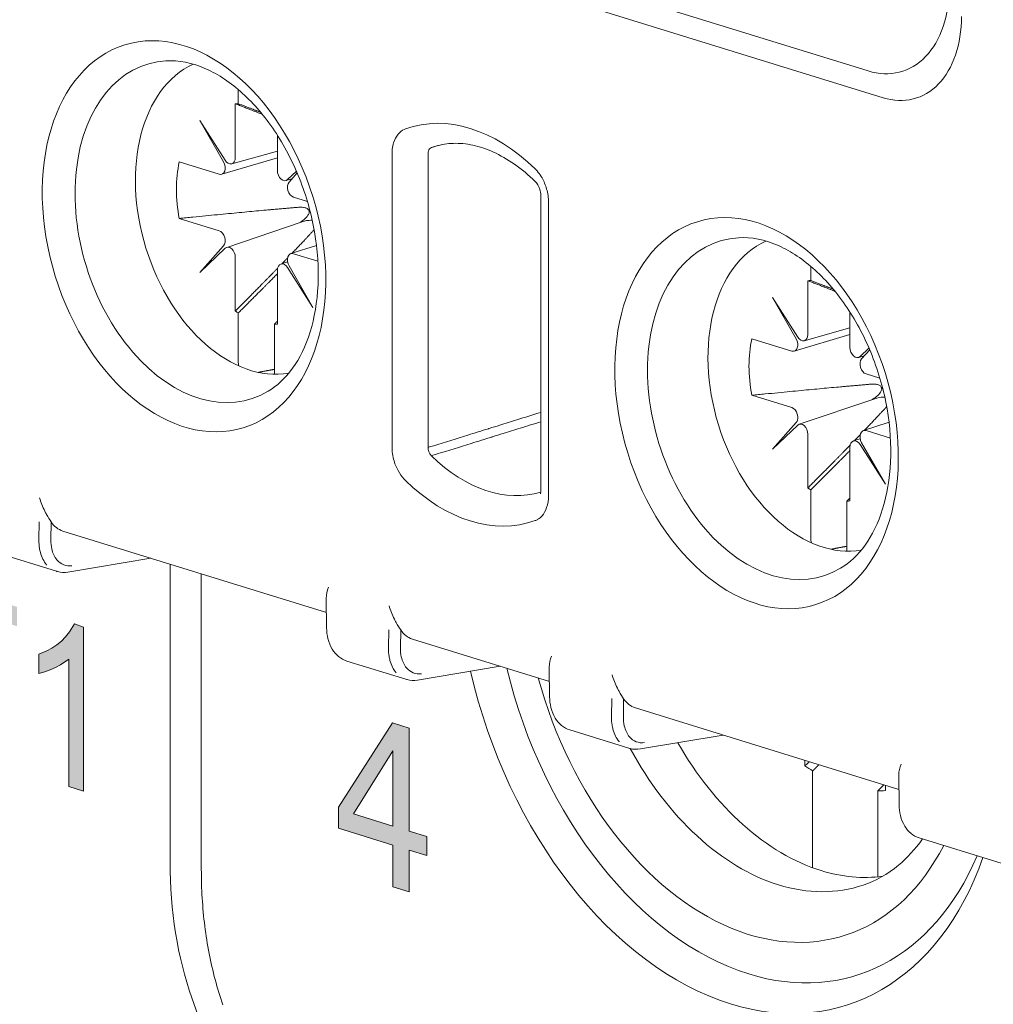
# Model space of a CAD drawing. Units: millimetres. Extents: x 0 to 556, y 0 to 403.
# Drawn here: x 41 to 52, y 142 to 154 of the extents above; entities that cross this region are included whole.
import ezdxf

# ---------------------------------------------------------------- set-up
doc = ezdxf.new("R2010")
doc.units = ezdxf.units.MM
doc.header["$LTSCALE"] = 5

# ---------------------------------------------------------------- blocks, each defined once
blk = doc.blocks.new('CGI1374-00')
h = blk.add_hatch(color=31)
h.dxf.hatch_style = 1
h.paths.add_polyline_path([(-503.09344988, 141.42406274), (-503.09344988, 143.11846503), (-503.56395874, 143.26386026), (-503.56395874, 143.49059213), (-502.4320222, 143.14080451), (-502.4320222, 142.91407263), (-502.90451095, 143.06007969), (-502.90451095, 141.3656774)])
h.paths.add_polyline_path([(-490.36552782, 137.49091852), (-490.36552782, 139.18532081), (-490.83603667, 139.33071604), (-490.83603667, 139.55744791), (-489.70410014, 139.20766029), (-489.70410014, 138.98092841), (-490.17658889, 139.12693547), (-490.17658889, 137.43253318)])
h.paths.add_polyline_path([(-489.09905577, 139.00154514), (-489.01619003, 138.97042068), (-488.94152883, 138.9307965), (-488.87507215, 138.88156909), (-488.81599955, 138.82358841), (-488.77415646, 138.77093195), (-488.72657019, 138.68891308), (-488.69211117, 138.6010192), (-488.6691385, 138.50453622), (-488.65929306, 138.40107471), (-488.65929306, 138.37128003), (-488.66667714, 138.26983222), (-488.68800891, 138.18704007), (-488.70195661, 138.15714144), (-488.74708151, 138.09825437), (-488.80615411, 138.06133347), (-488.82994725, 138.05323686), (-488.76102921, 137.98779976), (-488.70523842, 137.91317711), (-488.66421578, 137.83429002), (-488.63303857, 137.74409976), (-488.61498861, 137.64582746), (-488.60842499, 137.53896606), (-488.60842499, 137.53344853), (-488.6133477, 137.43124011), (-488.62975676, 137.34251273), (-488.6568317, 137.26590934), (-488.69457253, 137.20032644), (-488.74133834, 137.14967098), (-488.79466778, 137.11207886), (-488.85374038, 137.08729654), (-488.91855615, 137.07532402), (-488.990756, 137.07666838), (-489.06869901, 137.09082253), (-489.09905577, 137.09909978), (-489.17781924, 137.13006007), (-489.25001908, 137.17223417), (-489.31565531, 137.22341506), (-489.37554836, 137.2871668), (-489.42805734, 137.36077531), (-489.43462097, 137.37163164), (-489.47810497, 137.45458985), (-489.51256398, 137.54358724), (-489.53799802, 137.63862381), (-489.55276617, 137.73919249), (-489.55932979, 137.84605388), (-489.55932979, 137.87033103), (-489.38047108, 137.81506065), (-489.37226655, 137.70548517), (-489.35093478, 137.60730224), (-489.31729621, 137.51966189), (-489.30088716, 137.49031407), (-489.24919863, 137.41916611), (-489.18520331, 137.36407826), (-489.11054211, 137.32555758), (-489.08674898, 137.3182051), (-489.00880596, 137.30294744), (-488.94070838, 137.3105953), (-488.88491758, 137.34080578), (-488.87507215, 137.34879844), (-488.83322906, 137.40759614), (-488.80697457, 137.48555657), (-488.79794959, 137.58539381), (-488.79794959, 137.59201485), (-488.80779502, 137.69547636), (-488.83651087, 137.78821654), (-488.8742517, 137.85505443), (-488.92840158, 137.91703143), (-488.99485826, 137.96625885), (-489.07362173, 138.00163316), (-489.08674898, 138.00568971), (-489.15402611, 138.02316896), (-489.17946014, 138.02992501), (-489.18602377, 138.03084977), (-489.18520331, 138.23915898), (-489.15894882, 138.22994239), (-489.12613071, 138.21869753), (-489.03916271, 138.19844398), (-488.96942422, 138.19896373), (-488.91691524, 138.21804978), (-488.91363343, 138.22144967), (-488.87179034, 138.27362633), (-488.85127902, 138.35887903), (-488.84799721, 138.41745425), (-488.85784264, 138.52312277), (-488.88901985, 138.61331304), (-488.91035162, 138.65190661), (-488.96450151, 138.71388361), (-489.03424, 138.75971114), (-489.08921033, 138.78111193), (-489.1679738, 138.79551962), (-489.23278958, 138.78354711), (-489.2844781, 138.74544792), (-489.28529856, 138.74459794), (-489.32057803, 138.68487548), (-489.34273025, 138.60344037), (-489.35257569, 138.50054614), (-489.35257569, 138.47185497), (-489.52733213, 138.52585768), (-489.52733213, 138.53909976), (-489.52240942, 138.64351519), (-489.50846172, 138.73631369), (-489.48384814, 138.8169882), (-489.45020957, 138.88494228), (-489.41164829, 138.93702957), (-489.35913931, 138.98039276), (-489.30088716, 139.00873914), (-489.23525093, 139.02045812), (-489.16305109, 139.01690675)])
h.paths.add_polyline_path([(-501.35029025, 141.11231887), (-501.35029025, 140.88539679), (-502.29704983, 141.17796159), (-502.28474874, 141.29317042), (-502.2604816, 141.3748851), (-502.22747089, 141.44872373), (-502.18770911, 141.51503204), (-502.14264519, 141.57435575), (-502.09380837, 141.62802633), (-502.04263899, 141.6778446), (-501.98982551, 141.7247583), (-501.93577731, 141.7693764), (-501.8813477, 141.81326578), (-501.82763909, 141.85852805), (-501.77488467, 141.9055503), (-501.72343672, 141.95488947), (-501.67391643, 142.00746384), (-501.62760246, 142.06498545), (-501.58704153, 142.13028405), (-501.55492769, 142.20497134), (-501.5356211, 142.2902833), (-501.5341615, 142.38462329), (-501.55234511, 142.48177245), (-501.59024102, 142.57335471), (-501.64330096, 142.65213555), (-501.70724405, 142.71175881), (-501.77670475, 142.74985649), (-501.84729133, 142.76915727), (-501.91587724, 142.76817328), (-501.97763187, 142.74160666), (-502.02737675, 142.68982073), (-502.06089825, 142.61680327), (-502.07763315, 142.52977775), (-502.09896358, 142.46796124), (-502.26618084, 142.54238948), (-502.23976273, 142.69139594), (-502.21481721, 142.77257881), (-502.17927028, 142.84365964), (-502.13297944, 142.90104928), (-502.07738824, 142.94242339), (-502.01485149, 142.96722417), (-501.94776165, 142.97623545), (-501.87821796, 142.97158552), (-501.80767912, 142.95577279), (-501.73704746, 142.93047136), (-501.66719913, 142.89451019), (-501.59956245, 142.84620198), (-501.53622929, 142.78461321), (-501.47960504, 142.71038016), (-501.43136842, 142.62609264), (-501.39319579, 142.53440991), (-501.36727651, 142.43808199), (-501.35421489, 142.34070954), (-501.35301222, 142.24534912), (-501.36362749, 142.15471839), (-501.38558862, 142.07120658), (-501.41736653, 141.99616439), (-501.45692892, 141.92961866), (-501.50174352, 141.86993353), (-501.55018819, 141.81564489), (-501.60093183, 141.76509783), (-501.65301714, 141.71687283), (-501.70600036, 141.67026476), (-501.75963629, 141.62486525), (-501.81363126, 141.58014249), (-501.86729769, 141.53479991), (-501.92030534, 141.48823754), (-501.97166599, 141.43876122), (-502.01831906, 141.3817762), (-502.03727815, 141.32460981)])
h.paths.add_polyline_path([(-510.74871547, 144.50105134), (-510.74871547, 145.38215324), (-511.2105043, 144.64375194)], flags=16)
h.paths.add_polyline_path([(-510.55809333, 144.44214587), (-510.35136228, 144.37826246), (-510.35136228, 144.15437591), (-510.55809333, 144.21825932), (-510.55809333, 143.73076442), (-510.74871547, 143.7896699), (-510.74871547, 144.2771648), (-511.38770235, 144.4746226), (-511.38770235, 144.72378666), (-510.75140028, 145.71159057), (-510.55809333, 145.65185543)])
h.paths.add_polyline_path([(-498.54515341, 141.11197385), (-498.44581511, 141.20405313), (-498.39480355, 141.22801149), (-498.26861707, 141.23596168), (-498.19881178, 141.2216128), (-498.0592012, 141.15680432), (-497.94106917, 141.05168913), (-497.85783979, 140.93930407), (-497.78534968, 140.77607154), (-497.74239258, 140.60029876), (-497.7316533, 140.4272597), (-497.74776222, 140.24446181), (-497.79340414, 140.09606764), (-497.86857906, 139.9929104), (-497.97060218, 139.92332723), (-498.09141903, 139.89927344), (-498.22565997, 139.91908973), (-498.36795537, 139.98472787), (-498.48608739, 140.08262092), (-498.58542569, 140.21803927), (-498.61764352, 140.28216122), (-498.67670953, 140.43041226), (-498.71966663, 140.60257397), (-498.74651482, 140.79503525), (-498.75456928, 141.00696647), (-498.75456928, 141.01057754), (-498.74651482, 141.22475298), (-498.72772109, 141.41033228), (-498.69550326, 141.57009687), (-498.64986134, 141.70404675), (-498.60958906, 141.78548984), (-498.52099004, 141.89533202), (-498.4162821, 141.95325232), (-498.29546526, 141.96647289), (-498.2014966, 141.9482682), (-498.05651638, 141.88180041), (-497.93838435, 141.78390736), (-497.87663352, 141.70704813), (-497.79877377, 141.5529895), (-497.75313185, 141.36916493), (-497.74239258, 141.26112518), (-497.93838435, 141.32168997), (-497.97865664, 141.51107738), (-498.01355928, 141.57964007), (-498.12632167, 141.68670703), (-498.19881178, 141.71632985), (-498.32768308, 141.72365361), (-498.42702138, 141.64601864), (-498.44581511, 141.61571549), (-498.49414185, 141.49703956), (-498.52635968, 141.33366389), (-498.54515341, 141.13002922)])
h.paths.add_polyline_path([(-498.22029033, 140.99714135), (-498.35721609, 141.00695408), (-498.44581511, 140.95127799), (-498.51025076, 140.83035784), (-498.52635968, 140.66561532), (-498.50488113, 140.47481335), (-498.44581511, 140.32656231), (-498.33842236, 140.20309929), (-498.22565997, 140.14297628), (-498.09678866, 140.14287466), (-498.0162441, 140.19742864), (-497.95180845, 140.32557093), (-497.93569953, 140.48670238), (-497.95717808, 140.67750435), (-498.01355928, 140.81770359), (-498.12095203, 140.94477769)], flags=16)
h.paths.add_polyline_path([(-523.07388336, 147.82527832), (-523.07388336, 147.59835624), (-524.02064294, 147.89092104), (-524.00834185, 148.00612987), (-523.98407471, 148.08784455), (-523.951064, 148.16168318), (-523.91130222, 148.22799149), (-523.8662383, 148.2873152), (-523.81740148, 148.34098578), (-523.7662321, 148.39080405), (-523.71341862, 148.43771775), (-523.65937042, 148.48233585), (-523.60494081, 148.52622523), (-523.5512322, 148.5714875), (-523.49847778, 148.61850975), (-523.44702983, 148.66784892), (-523.39750954, 148.72042329), (-523.35119557, 148.7779449), (-523.31063464, 148.8432435), (-523.2785208, 148.91793079), (-523.25921421, 149.00324275), (-523.25775461, 149.09758274), (-523.27593822, 149.1947319), (-523.31383413, 149.28631416), (-523.36689407, 149.365095), (-523.43083716, 149.42471826), (-523.50029786, 149.46281594), (-523.57088444, 149.48211672), (-523.63947035, 149.48113273), (-523.70122498, 149.45456611), (-523.75096987, 149.40278018), (-523.78449136, 149.32976272), (-523.80122626, 149.2427372), (-523.8225567, 149.18092069), (-523.98977395, 149.25534893), (-523.96335584, 149.40435539), (-523.93841032, 149.48553826), (-523.90286339, 149.55661909), (-523.85657255, 149.61400873), (-523.80098135, 149.65538284), (-523.7384446, 149.68018362), (-523.67135476, 149.6891949), (-523.60181107, 149.68454497), (-523.53127223, 149.66873224), (-523.46064057, 149.64343081), (-523.39079224, 149.60746964), (-523.32315556, 149.55916143), (-523.2598224, 149.49757266), (-523.20319815, 149.42333961), (-523.15496153, 149.33905209), (-523.1167889, 149.24736936), (-523.09086962, 149.15104144), (-523.077808, 149.05366899), (-523.07660533, 148.95830857), (-523.0872206, 148.86767784), (-523.10918173, 148.78416603), (-523.14095964, 148.70912384), (-523.18052203, 148.64257811), (-523.22533663, 148.58289298), (-523.2737813, 148.52860434), (-523.32452494, 148.47805728), (-523.37661025, 148.42983228), (-523.42959347, 148.38322421), (-523.4832294, 148.3378247), (-523.53722437, 148.29310194), (-523.5908908, 148.24775936), (-523.64389845, 148.20119699), (-523.6952591, 148.15172067), (-523.74191217, 148.09473565), (-523.76087126, 148.03756926)])
h.paths.add_polyline_path([(-515.82137194, 145.35720696), (-515.82137194, 147.05160925), (-516.2918808, 147.19700448), (-516.2918808, 147.42373635), (-515.15994426, 147.07394873), (-515.15994426, 146.84721685), (-515.63243301, 146.99322391), (-515.63243301, 145.29882162)])
h.paths.add_polyline_path([(-514.37646995, 144.91070768), (-514.55183243, 144.96489767), (-514.55183243, 146.46089913), (-514.64673313, 146.39517541), (-514.70629068, 146.36234028), (-514.76775192, 146.33431423), (-514.83079831, 146.3107142), (-514.90269881, 146.29167555), (-514.90269881, 146.5174665), (-514.80869621, 146.55730692), (-514.7488672, 146.58947865), (-514.69171822, 146.62779345), (-514.63773181, 146.67249546), (-514.58728497, 146.72352108), (-514.54114739, 146.78128576), (-514.48486067, 146.87550406), (-514.37646995, 146.83616387)])
edge = h.paths.add_edge_path(flags=17)
edge.add_line((-488.8970321, 138.24215087), (-488.89774136, 138.24214558))
edge.add_line((-489.14305675, 138.78914952), (-489.14108701, 138.7906014))
edge.add_line((-489.1438772, 138.78829955), (-489.14305675, 138.78914952))
at = {"linetype": 'Continuous', "lineweight": 0, "extrusion": (-0.707107, -0.218508, 0.672499)}
for p, q in [((-505.17290949, 153.36295037), (-539.67972041, 164.02614137)), ((-539.92720779, 163.84300424), (-504.99613281, 153.04870844)), ((-512.56217537, 153.14449217), (-512.56217537, 152.97828026)), ((-512.5968236, 152.97721882), (-512.5968236, 152.34667416)), ((-512.71594218, 152.3141429), (-513.01283224, 152.78100088)), ((-513.01283224, 152.78100088), (-512.73393652, 152.29550112)), ((-512.10326307, 152.19415557), (-512.10326307, 152.60893843)), ((-512.10326307, 152.42282383), (-512.63916287, 152.2726233)), ((-512.78549123, 152.15121826), (-513.2542987, 152.29608774)), ((-512.7564677, 152.15062611), (-512.10326307, 152.34403164)), ((-510.75720989, 148.94501131), (-510.75720989, 152.3912025)), ((-510.33480507, 152.39063295), (-510.33480507, 148.94444176)), ((-511.88031641, 152.18710477), (-511.98414449, 152.08800497)), ((-512.00418098, 152.07640311), (-511.93194146, 152.0966502)), ((-511.96615015, 152.05824208), (-511.87093648, 152.1651441)), ((-511.75151159, 151.83170098), (-511.91459544, 151.88209666)), ((-509.01028658, 151.88977322), (-509.01028658, 148.44358203)), ((-508.92241861, 151.82422081), (-508.92241861, 148.37802963)), ((-513.2542987, 151.63225029), (-512.78549123, 151.48738082)), ((-512.69817255, 151.2923744), (-511.81225924, 151.59159759)), ((-512.73393652, 151.3112354), (-513.01283224, 150.99810267)), ((-513.01283224, 150.99810267), (-512.71594218, 151.28147251)), ((-511.94466132, 151.21852903), (-511.64427354, 151.31540752)), ((-512.5968236, 151.17532191), (-512.5968236, 150.54477726)), ((-511.91459544, 151.21825922), (-511.62789781, 151.12966478)), ((-512.10326307, 150.39225866), (-512.10326307, 151.02280332)), ((-511.98351138, 151.12306642), (-512.06319066, 151.09615421)), ((-511.98414449, 151.05533458), (-511.68725443, 150.5884766)), ((-511.68725443, 150.5884766), (-511.96615015, 151.07397636)), ((-505.84466095, 151.06866606), (-505.84466095, 150.90245414)), ((-505.87930918, 150.9013927), (-505.87930918, 150.27084804)), ((-505.99842776, 150.23831678), (-506.29531782, 150.70517477)), ((-506.29531782, 150.70517477), (-506.0164221, 150.219675)), ((-512.56217537, 150.52230203), (-512.56217537, 149.95703846)), ((-505.38574865, 150.11832945), (-505.38574865, 150.53311231)), ((-512.1379113, 149.82593365), (-512.1379113, 150.39119722)), ((-505.38574865, 150.34699771), (-505.92164844, 150.19679719)), ((-506.06797681, 150.07539215), (-506.53678428, 150.22026162)), ((-506.03895328, 150.07479999), (-505.38574865, 150.26820552)), ((-505.16280199, 150.11127865), (-505.26663007, 150.01217886)), ((-505.28666656, 150.00057699), (-505.21442704, 150.02082409)), ((-505.24863573, 149.98241597), (-505.15342206, 150.08931799)), ((-505.03399717, 149.75587487), (-505.19708102, 149.80627055)), ((-506.53678428, 149.55642418), (-506.06797681, 149.4115547)), ((-505.98065813, 149.21654828), (-505.09474482, 149.51577147)), ((-506.0164221, 149.23540928), (-506.29531782, 148.92227655)), ((-506.29531782, 148.92227655), (-505.99842776, 149.20564639)), ((-505.2271469, 149.14270291), (-504.92675911, 149.2395814)), ((-505.87930918, 149.0994958), (-505.87930918, 148.46895114)), ((-505.19708102, 149.1424331), (-504.91038339, 149.05383866)), ((-505.38574865, 148.31643255), (-505.38574865, 148.9469772)), ((-505.26599696, 149.0472403), (-505.34567624, 149.02032809)), ((-505.26663007, 148.97950847), (-504.96974001, 148.51265048)), ((-504.96974001, 148.51265048), (-505.24863573, 148.99815024)), ((-505.84466095, 148.44647592), (-505.84466095, 147.88121235)), ((-505.42039688, 147.75010754), (-505.42039688, 148.31537111)), ((-514.62059153, 147.96322756), (-511.52805206, 147.00758031)), ((-515.39045674, 147.70532154), (-514.69604054, 147.49073514)), ((-514.56095965, 147.48182085), (-513.5897882, 147.64469181)), ((-512.99552061, 143.99356214), (-512.99552061, 147.46105303)), ((-511.5257357, 146.82739472), (-511.53008962, 147.16607876)), ((-510.5193722, 146.69588109), (-508.91175697, 146.19910066)), ((-511.28923741, 146.43797507), (-510.59482121, 146.22338867)), ((-510.45974032, 146.21447437), (-509.48856887, 146.37734534)), ((-508.90944061, 146.01891508), (-508.91379453, 146.35759911)), ((-507.90307711, 145.88740144), (-504.81053764, 144.93175419)), ((-508.67294232, 145.62949543), (-507.97852612, 145.41490902)), ((-507.84344523, 145.40599473), (-506.87227378, 145.56886569)), ((-505.91316121, 145.20921304), (-505.91303201, 145.27244369)), ((-505.82330951, 144.01203346), (-505.82330951, 145.1485808)), ((-504.80822128, 144.75156861), (-504.8125752, 145.09025264)), ((-505.05991066, 144.91267758), (-505.05991066, 143.9053213)), ((-504.97018816, 144.98108891), (-504.97005896, 144.91777842)), ((-504.57172299, 144.36214896), (-503.37598675, 143.99264614))]:
    blk.add_line(p, q, dxfattribs=at)
at = {"color": 31, "linetype": 'Continuous', "lineweight": 0, "extrusion": (-0.707107, -0.218508, 0.672499)}
for p, q in [((-514.90068829, 147.8587954), (-514.89791849, 148.0725413)), ((-514.76065376, 147.85673113), (-514.75788396, 148.07047702)), ((-513.36120603, 147.57405604), (-513.36120603, 144.08096535)), ((-514.54114739, 146.78128576), (-514.48486067, 146.87550406)), ((-514.48486067, 146.87550406), (-514.37646995, 146.83616387)), ((-514.58728497, 146.72352108), (-514.54114739, 146.78128576)), ((-514.37646995, 146.83616387), (-514.37646995, 144.91070768)), ((-510.79946896, 146.59144893), (-510.79669916, 146.80519483)), ((-510.65943443, 146.58938466), (-510.65666463, 146.80313055)), ((-514.69171822, 146.62779345), (-514.63773181, 146.67249546)), ((-514.63773181, 146.67249546), (-514.58728497, 146.72352108)), ((-514.90269881, 146.5174665), (-514.80869621, 146.55730692)), ((-514.90269881, 146.29167555), (-514.90269881, 146.5174665)), ((-514.80869621, 146.55730692), (-514.7488672, 146.58947865)), ((-514.7488672, 146.58947865), (-514.69171822, 146.62779345)), ((-514.55183243, 146.46089913), (-514.64673313, 146.39517541)), ((-514.55183243, 144.96489767), (-514.55183243, 146.46089913)), ((-514.83079831, 146.3107142), (-514.90269881, 146.29167555)), ((-514.76775192, 146.33431423), (-514.83079831, 146.3107142)), ((-514.70629068, 146.36234028), (-514.76775192, 146.33431423)), ((-514.64673313, 146.39517541), (-514.70629068, 146.36234028)), ((-508.18317387, 145.78296929), (-508.18040407, 145.99671518)), ((-508.04313934, 145.78090501), (-508.04036954, 145.99465091)), ((-511.38770235, 144.72378666), (-510.75140028, 145.71159057)), ((-510.75140028, 145.71159057), (-510.55809333, 145.65185543)), ((-510.55809333, 145.65185543), (-510.55809333, 144.44214587)), ((-510.74871547, 145.38215324), (-511.2105043, 144.64375194)), ((-510.74871547, 144.50105134), (-510.74871547, 145.38215324)), ((-514.37646995, 144.91070768), (-514.55183243, 144.96489767)), ((-511.38770235, 144.4746226), (-511.38770235, 144.72378666)), ((-511.2105043, 144.64375194), (-510.74871547, 144.50105134)), ((-510.74871547, 144.2771648), (-511.38770235, 144.4746226)), ((-510.55809333, 144.44214587), (-510.35136228, 144.37826246)), ((-510.35136228, 144.37826246), (-510.35136228, 144.15437591)), ((-510.74871547, 143.7896699), (-510.74871547, 144.2771648)), ((-510.55809333, 144.21825932), (-510.55809333, 143.73076442)), ((-510.35136228, 144.15437591), (-510.55809333, 144.21825932)), ((-510.55809333, 143.73076442), (-510.74871547, 143.7896699)), ((-513.10825403, 142.48689858), (-513.0376015, 142.28486079))]:
    blk.add_line(p, q, dxfattribs=at)
at = {"linetype": 'Continuous', "lineweight": 0}
for centre, major_axis, ratio, start_param, end_param in [((-505.17290949, 154.64687667), (0.39857644, -1.28982046), 0.672498512, 5.8524544994, 7.4232508262), ((-504.99613281, 154.28508191), (0.38381435, -1.24204933), 0.672498512, 5.8524544994, 7.4232508262), ((-513.02327577, 151.47669847), (-0.60710206, 1.96462353), 0.672498512, 6.1222703353, 9.5856929326), ((-512.420754, 151.66288794), (-0.56274279, 1.82107393), 0.672498512, 0.0895471024, 3.0520455512), ((-512.35004334, 151.68473874), (0.39136599, -1.26648695), 0.672498512, 2.9391561365, 2.9772838961), ((-509.83981424, 150.38461606), (-0.71502505, 2.31386968), 0.672498512, 5.3925566978, 6.3123523072), ((-509.62953339, 150.44959642), (-0.62645588, 2.02725383), 0.672498512, 6.2752554609, 6.3123523072), ((-512.35004334, 151.68473874), (0.39136599, -1.26648695), 0.672498512, 4.0152361224, 4.5480802229), ((-512.78549123, 152.24632392), (-0.02954568, 0.09553978), 0.6725984663, 2.7106321722, 5.0354711371), ((-512.66753428, 152.36852496), (0.02950943, -0.09556654), 0.672398519, 5.0986413669, 7.4234803318), ((-512.03255239, 152.17230477), (0.02950943, -0.09556654), 0.672398519, 4.2818876782, 6.6067266431), ((-511.91459544, 151.97720232), (0.02954568, -0.09553978), 0.6725984663, 3.5273858609, 5.8522248258), ((-512.78549123, 151.39227516), (-0.02954568, 0.09553978), 0.6725984663, 3.5273858609, 5.8522248258), ((-506.30576134, 149.40087235), (0.60710206, -1.96462353), 0.672498512, 2.9806776817, 6.444100279), ((-512.66753428, 151.19717271), (-0.02950943, 0.09556654), 0.672398519, 4.2818876782, 6.6067266431), ((-505.70323958, 149.58706182), (-0.56274279, 1.82107393), 0.672498512, 0.0895471024, 3.0520455512), ((-511.91459544, 151.12315356), (0.02954568, -0.09553978), 0.6725984663, 2.7106321722, 5.0354711371), ((-512.03255239, 151.00095252), (-0.02950943, 0.09556654), 0.672398519, 5.0986413669, 7.4234803318), ((-505.63252891, 149.60891262), (0.39136599, -1.26648695), 0.672498512, 2.9391561365, 2.9772838961), ((-512.35004334, 151.68473874), (0.39136599, -1.26648695), 0.672498512, 5.5860324492, 5.6241602088), ((-512.35004334, 151.68473874), (0.39136599, -1.26648695), 0.672498512, 6.0807487901, 6.1188765497), ((-505.63252891, 149.60891262), (0.39136599, -1.26648695), 0.672498512, 4.0152361224, 4.5480802229), ((-506.06797681, 150.1704978), (-0.02954568, 0.09553978), 0.6725984663, 2.7106321722, 5.0354711371), ((-505.95001986, 150.29269885), (0.02950943, -0.09556654), 0.672398519, 5.0986413669, 7.4234803318), ((-505.31503797, 150.09647865), (0.02950943, -0.09556654), 0.672398519, 4.2818876782, 6.6067266431), ((-505.19708102, 149.9013762), (0.02954568, -0.09553978), 0.6725984663, 3.5273858609, 5.8522248258), ((-506.06797681, 149.31644905), (-0.02954568, 0.09553978), 0.6725984663, 3.5273858609, 5.8522248258), ((-505.95001986, 149.1213466), (-0.02950943, 0.09556654), 0.672398519, 4.2818876782, 6.6067266431), ((-505.19708102, 149.04732745), (0.02954568, -0.09553978), 0.6725984663, 2.7106321722, 5.0354711371), ((-505.31503797, 148.9251264), (-0.02950943, 0.09556654), 0.672398519, 5.0986413669, 7.4234803318), ((-509.62953339, 150.44959642), (0.62645588, -2.02725383), 0.672498512, 5.3925566917, 6.2768018937), ((-509.83981424, 150.38461606), (0.71502505, -2.31386968), 0.672498512, 5.3925566917, 6.3123523011), ((-505.63252891, 149.60891262), (0.39136599, -1.26648695), 0.672498512, 5.5860324492, 5.6241602088), ((-505.63252891, 149.60891262), (0.39136599, -1.26648695), 0.672498512, 6.0807487901, 6.1188765497), ((-514.46454717, 148.43833585), (-0.16324523, -0.47275316), 0.6797088287, 5.8024526123, 6.3054702879), ((-514.58420648, 147.57937111), (0.02917182, -0.09612678), 0.6700814124, 1.1271887839, 1.1280893881), ((-510.36332784, 147.17098938), (-0.16324523, -0.47275316), 0.6797088287, 5.8024526123, 6.3054702879), ((-510.48298714, 146.31202464), (0.02917182, -0.09612678), 0.6700814124, 1.1271887839, 1.1280893881), ((-506.78511297, 146.74179559), (-1.34335023, 4.34717266), 0.672498512, 1.4613151278, 2.7108618447), ((-506.57298093, 146.807348), (1.25477769, -4.06054589), 0.672498512, 4.617204977, 5.8524544982), ((-506.57298094, 146.807348), (1.1107867, -3.59458125), 0.672498512, 4.6627893607, 6.8874429757), ((-507.74703275, 146.36250973), (-0.16324523, -0.47275316), 0.6797088287, 5.8024526123, 6.3054702879), ((-507.86669205, 145.50354499), (0.02917182, -0.09612678), 0.6700814124, 1.1271887839, 1.1280893881), ((-505.72445279, 147.06955761), (0.95953588, -3.10512333), 0.672498512, 5.0326131999, 5.8524544979), ((-506.2255979, 146.91469526), (-0.96318827, 3.11694273), 0.672498512, 1.8579779023, 2.7108618443), ((-505.44161008, 147.15696082), (0.67905616, -2.19747189), 0.672498512, 5.5582849024, 5.6155470221), ((-505.44161008, 147.15696082), (0.67905616, -2.19747189), 0.672498512, 6.0893619768, 6.1466240965), ((-506.78511297, 146.74179559), (-1.34335023, 4.34717266), 0.672498512, 2.7108618459, 3.8790125616), ((-506.57298094, 146.807348), (1.25477769, -4.06054589), 0.672498512, 5.8524544994, 6.9543010197), ((-505.7244528, 147.06955761), (0.95953588, -3.10512333), 0.672498512, 5.8524544994, 6.1727745449), ((-506.2255979, 146.91469526), (-0.96318827, 3.11694273), 0.672498512, 2.7108618458, 3.1574540529)]:
    blk.add_ellipse(centre, major_axis=major_axis, ratio=ratio, start_param=start_param, end_param=end_param, dxfattribs=at)
for centre in [(-513.19857146, 151.42252912), (-506.48105704, 149.34670301)]:
    blk.add_ellipse(centre, major_axis=(0.69432899, -2.2468958), ratio=0.672498512, dxfattribs=at)
at = {"color": 31, "linetype": 'Continuous', "lineweight": 0}
blk.add_ellipse((-510.17922552, 145.0642514), major_axis=(-1.32858814, -4.29940153), ratio=0.672498512, start_param=5.1431197881, end_param=5.5445455161, dxfattribs=at)
at = {"linetype": 'Continuous', "lineweight": 0}
for points, knots in [([(-513.41084916, 153.48135567), (-513.26445618, 153.49057187), (-513.1032245, 153.46072349), (-512.79424678, 153.32134675), (-512.64944163, 153.22538609), (-512.37743631, 152.9781693), (-512.24995366, 152.82928024), (-512.02302096, 152.49027207), (-511.92361636, 152.30024731), (-511.76416854, 151.89789359), (-511.70430041, 151.68556075), (-511.63073924, 151.26181536), (-511.61704684, 151.05048377), (-511.6356516, 150.65221474), (-511.66778141, 150.46530695), (-511.77071194, 150.13408373), (-511.84155104, 149.99019045), (-512.01005914, 149.75498488), (-512.10772695, 149.66508279), (-512.21233123, 149.60287015)], [4.4425731445, 4.4425731445, 4.4425731445, 4.4425731445, 4.8176293884, 4.8176293884, 5.1319002461, 5.1319002461, 5.4345701246, 5.4345701246, 5.737352595, 5.737352595, 6.041292687, 6.041292687, 6.3450424759, 6.3450424759, 6.6475104187, 6.6475104187, 6.9511420749, 6.9511420749, 7.2623358544, 7.2623358544, 7.2623358544, 7.2623358544]), ([(-510.75720989, 152.3912025), (-510.75720989, 152.4087098), (-510.75630719, 152.42605472), (-510.75158451, 152.47007325), (-510.7463225, 152.49607556), (-510.72712914, 152.55843932), (-510.70956133, 152.59251369), (-510.66733935, 152.64463507), (-510.64300297, 152.66405516), (-510.61630788, 152.67668605)], [0, 0, 0, 0, 0.05522477711, 0.05522477711, 0.14358442049, 0.14358442049, 0.28495984989, 0.28495984989, 0.41551818201, 0.41551818201, 0.41551818201, 0.41551818201]), ([(-510.33480507, 152.39063295), (-510.3348584, 152.39499397), (-510.33468046, 152.39931605), (-510.33360714, 152.41028886), (-510.33234106, 152.41677478), (-510.32762406, 152.43234161), (-510.32323646, 152.44085891), (-510.3115729, 152.4551746), (-510.3039143, 152.46069898), (-510.29548129, 152.46370196)], [0, 0, 0, 0, 0.05522477711, 0.05522477711, 0.14358442049, 0.14358442049, 0.28495984989, 0.28495984989, 0.44179821689, 0.44179821689, 0.44179821689, 0.44179821689]), ([(-510.29548129, 152.46370196), (-510.27341895, 152.47024263), (-510.2513566, 152.47678327), (-510.21919727, 152.48631725), (-510.20910029, 152.48931061), (-510.1990033, 152.49230396)], [0.39740299234, 0.39740299234, 0.39740299234, 0.39740299234, 0.49017861101, 0.49017861101, 0.53263800675, 0.53263800675, 0.53263800675, 0.53263800675]), ([(-510.24515873, 152.48012724), (-510.17842715, 152.49988954), (-510.10895792, 152.51099964), (-509.96391566, 152.5152154), (-509.88830107, 152.50826928), (-509.73183298, 152.47461462), (-509.65100107, 152.44786124), (-509.48689651, 152.37348311), (-509.40365771, 152.32585031), (-509.23844418, 152.2100899), (-509.15648947, 152.14197145), (-509.0770363, 152.06448689)], [4.2895880189, 4.2895880189, 4.2895880189, 4.2895880189, 4.4661277714, 4.4661277714, 4.64266752391, 4.64266752391, 4.81920727641, 4.81920727641, 4.99574702891, 4.99574702891, 5.17228678141, 5.17228678141, 5.17228678141, 5.17228678141]), ([(-509.0484932, 152.17981479), (-509.04761266, 152.17875416), (-509.04673525, 152.17768767), (-509.02850519, 152.15532742), (-509.0124335, 152.13175593), (-508.97545149, 152.06688199), (-508.95693031, 152.02245133), (-508.92986758, 151.92656164), (-508.92241861, 151.87394153), (-508.92241861, 151.82422081)], [0.05077412281, 0.05077412281, 0.05077412281, 0.05077412281, 0.05522477721, 0.05522477721, 0.14358442075, 0.14358442075, 0.28495985041, 0.28495985041, 0.4417982177, 0.4417982177, 0.4417982177, 0.4417982177]), ([(-509.01028658, 151.88977322), (-509.01028658, 151.89951934), (-509.01099179, 151.91057914), (-509.0140864, 151.93346612), (-509.01650469, 151.9455651), (-509.02299007, 151.96971637), (-509.02718856, 151.98205792), (-509.03677281, 152.00518385), (-509.04229287, 152.01625021), (-509.05348736, 152.03543296), (-509.05929659, 152.04384318), (-509.06919006, 152.05635405), (-509.07348854, 152.06102703), (-509.0770363, 152.06448688)], [0, 0, 0, 0, 0.03717898404, 0.03717898404, 0.0742392144, 0.0742392144, 0.11245863794, 0.11245863794, 0.15097702589, 0.15097702589, 0.18871974439, 0.18871974439, 0.22103359075, 0.22103359075, 0.22103359075, 0.22103359075]), ([(-511.8488524, 151.57915372), (-511.80837999, 151.6020206), (-511.76788195, 151.63217878), (-511.73771117, 151.67903735), (-511.73141149, 151.69253149), (-511.7299518, 151.70900487), (-511.73004623, 151.71333012), (-511.73165222, 151.72178049), (-511.73318136, 151.72590366), (-511.73800782, 151.73455027), (-511.74183225, 151.73883249), (-511.75076706, 151.74614766), (-511.75587659, 151.74918165), (-511.77230072, 151.75671119), (-511.78466796, 151.75966042), (-511.81535947, 151.76419696), (-511.83567282, 151.76421736), (-511.85621105, 151.76252878)], [0.58381727163, 0.58381727163, 0.58381727163, 0.58381727163, 0.72307662241, 0.72307662241, 0.76289701662, 0.76289701662, 0.77525658857, 0.77525658857, 0.78761616052, 0.78761616052, 0.80527267007, 0.80527267007, 0.82292917961, 0.82292917961, 0.85824219871, 0.85824219871, 0.91776415615, 0.91776415615, 0.91776415615, 0.91776415615]), ([(-511.69416231, 151.60917083), (-511.69929735, 151.60983163), (-511.70439501, 151.61018334), (-511.74297344, 151.61107909), (-511.77875639, 151.60335719), (-511.81238541, 151.59181786)], [0.29374423195, 0.29374423195, 0.29374423195, 0.29374423195, 0.30811960252, 0.30811960252, 0.41018042612, 0.41018042612, 0.41018042612, 0.41018042612]), ([(-506.69333474, 151.40552955), (-506.54694176, 151.41474575), (-506.38571008, 151.38489737), (-506.07673236, 151.24552063), (-505.93192721, 151.14955998), (-505.65992189, 150.90234319), (-505.53243924, 150.75345413), (-505.30550654, 150.41444595), (-505.20610194, 150.22442119), (-505.04665412, 149.82206748), (-504.98678599, 149.60973464), (-504.91322482, 149.18598924), (-504.89953242, 148.97465766), (-504.91813718, 148.57638863), (-504.95026699, 148.38948083), (-505.05319752, 148.05825762), (-505.12403662, 147.91436433), (-505.29254471, 147.67915877), (-505.39021253, 147.58925668), (-505.4948168, 147.52704404)], [4.4425731445, 4.4425731445, 4.4425731445, 4.4425731445, 4.8176293884, 4.8176293884, 5.1319002461, 5.1319002461, 5.4345701246, 5.4345701246, 5.737352595, 5.737352595, 6.041292687, 6.041292687, 6.3450424759, 6.3450424759, 6.6475104187, 6.6475104187, 6.9511420749, 6.9511420749, 7.2623358544, 7.2623358544, 7.2623358544, 7.2623358544]), ([(-505.13133797, 149.5033276), (-505.09086557, 149.52619449), (-505.05036753, 149.55635267), (-505.02019675, 149.60321123), (-505.01389707, 149.61670538), (-505.01243738, 149.63317876), (-505.01253181, 149.637504), (-505.0141378, 149.64595437), (-505.01566693, 149.65007754), (-505.0204934, 149.65872415), (-505.02431783, 149.66300637), (-505.03325264, 149.67032155), (-505.03836217, 149.67335554), (-505.05478629, 149.68088507), (-505.06715354, 149.6838343), (-505.09784504, 149.68837084), (-505.1181584, 149.68839124), (-505.13869663, 149.68670266)], [0.58381727163, 0.58381727163, 0.58381727163, 0.58381727163, 0.72307662241, 0.72307662241, 0.76289701662, 0.76289701662, 0.77525658857, 0.77525658857, 0.78761616052, 0.78761616052, 0.80527267007, 0.80527267007, 0.82292917961, 0.82292917961, 0.85824219871, 0.85824219871, 0.91776415615, 0.91776415615, 0.91776415615, 0.91776415615]), ([(-504.97664789, 149.53334471), (-504.98178293, 149.53400551), (-504.98688059, 149.53435722), (-505.02545902, 149.53525298), (-505.06124197, 149.52753107), (-505.09487099, 149.51599174)], [0.29374423195, 0.29374423195, 0.29374423195, 0.29374423195, 0.30811960252, 0.30811960252, 0.41018042612, 0.41018042612, 0.41018042612, 0.41018042612]), ([(-510.61630788, 148.57244554), (-510.64300297, 148.6015749), (-510.66733935, 148.63603569), (-510.70956133, 148.7142517), (-510.72712914, 148.75918357), (-510.7463225, 148.83340947), (-510.75158451, 148.86266388), (-510.75630719, 148.9096012), (-510.75720989, 148.92750402), (-510.75720989, 148.94501131)], [0.0262800349, 0.0262800349, 0.0262800349, 0.0262800349, 0.15683836699, 0.15683836699, 0.2982137964, 0.2982137964, 0.38657343978, 0.38657343978, 0.44179821689, 0.44179821689, 0.44179821689, 0.44179821689]), ([(-510.29548129, 148.84706932), (-510.3039143, 148.85509859), (-510.3115729, 148.86522868), (-510.32323646, 148.88664506), (-510.32762406, 148.89787938), (-510.33234106, 148.91646114), (-510.33360714, 148.92379011), (-510.33468046, 148.93555782), (-510.3348584, 148.94004836), (-510.33480507, 148.94444176)], [0, 0, 0, 0, 0.15683836699, 0.15683836699, 0.2982137964, 0.2982137964, 0.38657343978, 0.38657343978, 0.44179821689, 0.44179821689, 0.44179821689, 0.44179821689]), ([(-508.92241861, 148.37802963), (-508.92241861, 148.32830891), (-508.92986758, 148.28029252), (-508.95693031, 148.20112852), (-508.97545149, 148.16814457), (-509.0124335, 148.12612677), (-509.02850519, 148.11248814), (-509.04673525, 148.10139468), (-509.04761266, 148.10087046), (-509.0484932, 148.10035403)], [0, 0, 0, 0, 0.15683836728, 0.15683836728, 0.29821379694, 0.29821379694, 0.38657344048, 0.38657344048, 0.39102409488, 0.39102409488, 0.39102409488, 0.39102409488]), ([(-509.01705337, 148.39815222), (-509.01705337, 148.39815222), (-509.01673273, 148.39879065), (-509.01527174, 148.40275379), (-509.01364922, 148.40801141), (-509.01129167, 148.42238997), (-509.01044925, 148.4308746), (-509.01029398, 148.44155033), (-509.01028658, 148.44255983), (-509.01028658, 148.44358203)], [0.17479899361, 0.17479899361, 0.17479899361, 0.17479899361, 0.20001013937, 0.20001013937, 0.24534727735, 0.24534727735, 0.2832531456, 0.2832531456, 0.28715260213, 0.28715260213, 0.28715260213, 0.28715260213]), ([(-514.89428905, 148.35262538), (-514.87913552, 148.3005353), (-514.85708007, 148.24594799), (-514.82545799, 148.18326917), (-514.81862976, 148.17044904), (-514.81173992, 148.15809029)], [0, 0, 0, 0, 0.16277563538, 0.16277563538, 0.20606383224, 0.20606383224, 0.20606383224, 0.20606383224]), ([(-514.56095965, 147.48182085), (-514.60179596, 147.4753097), (-514.64386237, 147.47693591), (-514.68746751, 147.48819602), (-514.69177018, 147.48941551), (-514.69604053, 147.49073513)], [0, 0, 0, 0, 0.14847630827, 0.14847630827, 0.16484239166, 0.16484239166, 0.16484239166, 0.16484239166]), ([(-511.50285386, 147.30461427), (-511.5180074, 147.26188959), (-511.52895777, 147.21750164), (-511.53010895, 147.17270026), (-511.53013185, 147.16938004), (-511.5300894, 147.16607877)], [0, 0, 0, 0, 0.16277563538, 0.16277563538, 0.1758791355, 0.1758791355, 0.1758791355, 0.1758791355]), ([(-510.79306972, 147.08527891), (-510.77791619, 147.03318883), (-510.75586074, 146.97860152), (-510.72423866, 146.9159227), (-510.71741043, 146.90310257), (-510.71052059, 146.89074382)], [0, 0, 0, 0, 0.16277563538, 0.16277563538, 0.20606383224, 0.20606383224, 0.20606383224, 0.20606383224]), ([(-511.2892374, 146.43797506), (-511.32441714, 146.4488462), (-511.35775635, 146.46709273), (-511.41545482, 146.51459125), (-511.44049964, 146.54431221), (-511.48263749, 146.61425353), (-511.49929454, 146.65604233), (-511.51995047, 146.74057741), (-511.52517327, 146.78364538), (-511.52573569, 146.82739473)], [0, 0, 0, 0, 0.13596579837, 0.13596579837, 0.27228220517, 0.27228220517, 0.42166905158, 0.42166905158, 0.55734047983, 0.55734047983, 0.55734047983, 0.55734047983]), ([(-508.88655877, 146.49613463), (-508.90171231, 146.45340994), (-508.91266268, 146.409022), (-508.91381386, 146.36422062), (-508.91383676, 146.3609004), (-508.91379431, 146.35759913)], [0, 0, 0, 0, 0.16277563538, 0.16277563538, 0.1758791355, 0.1758791355, 0.1758791355, 0.1758791355]), ([(-510.45974032, 146.21447437), (-510.50057663, 146.20796323), (-510.54264304, 146.20958944), (-510.58624818, 146.22084955), (-510.59055084, 146.22206904), (-510.5948212, 146.22338866)], [0, 0, 0, 0, 0.14847630827, 0.14847630827, 0.16484239166, 0.16484239166, 0.16484239166, 0.16484239166]), ([(-508.17677463, 146.27679927), (-508.1616211, 146.22470918), (-508.13956565, 146.17012188), (-508.10794357, 146.10744306), (-508.10111534, 146.09462293), (-508.0942255, 146.08226417)], [0, 0, 0, 0, 0.16277563538, 0.16277563538, 0.20606383224, 0.20606383224, 0.20606383224, 0.20606383224]), ([(-508.67294231, 145.62949542), (-508.70812205, 145.64036656), (-508.74146126, 145.65861308), (-508.79915973, 145.7061116), (-508.82420455, 145.73583256), (-508.8663424, 145.80577389), (-508.88299945, 145.84756269), (-508.90365538, 145.93209777), (-508.90887818, 145.97516574), (-508.9094406, 146.01891508)], [0, 0, 0, 0, 0.13596579837, 0.13596579837, 0.27228220517, 0.27228220517, 0.42166905158, 0.42166905158, 0.55734047983, 0.55734047983, 0.55734047983, 0.55734047983]), ([(-507.84344523, 145.40599473), (-507.88428154, 145.39948359), (-507.92634795, 145.4011098), (-507.96995309, 145.4123699), (-507.97425575, 145.4135894), (-507.97852611, 145.41490901)], [0, 0, 0, 0, 0.14847630827, 0.14847630827, 0.16484239166, 0.16484239166, 0.16484239166, 0.16484239166]), ([(-504.78533944, 145.22878816), (-504.80049298, 145.18606347), (-504.81144335, 145.14167553), (-504.81259453, 145.09687415), (-504.81261743, 145.09355392), (-504.81257497, 145.09025266)], [0, 0, 0, 0, 0.16277563538, 0.16277563538, 0.1758791355, 0.1758791355, 0.1758791355, 0.1758791355]), ([(-504.57172298, 144.36214895), (-504.60690272, 144.37302008), (-504.64024193, 144.39126661), (-504.6979404, 144.43876513), (-504.72298522, 144.46848609), (-504.76512307, 144.53842742), (-504.78178012, 144.58021622), (-504.80243605, 144.66475129), (-504.80765885, 144.70781927), (-504.80822127, 144.75156861)], [0, 0, 0, 0, 0.13596579837, 0.13596579837, 0.27228220517, 0.27228220517, 0.42166905158, 0.42166905158, 0.55734047983, 0.55734047983, 0.55734047983, 0.55734047983]), ([(-504.53413318, 144.35053307), (-504.62062007, 144.22907852), (-504.71530959, 144.12662994), (-504.94491036, 143.93458668), (-505.08306473, 143.85740875), (-505.22928448, 143.80841828)], [6.94872501817, 6.94872501817, 6.94872501817, 6.94872501817, 7.14854213663, 7.14854213663, 7.40738942696, 7.40738942696, 7.40738942696, 7.40738942696]), ([(-512.99552061, 143.99356214), (-512.99552061, 143.88013951), (-512.99213399, 143.7676534), (-512.97857836, 143.5452364), (-512.96840939, 143.4353056), (-512.94131345, 143.21866687), (-512.92438651, 143.11195899), (-512.88383123, 142.90241673), (-512.86020291, 142.79958238), (-512.80633246, 142.59841968), (-512.77609032, 142.50009132), (-512.74260026, 142.40432323)], [1.57079632679, 1.57079632679, 1.57079632679, 1.57079632679, 1.65108147239, 1.65108147239, 1.73136661798, 1.73136661798, 1.81165176357, 1.81165176357, 1.89193690916, 1.89193690916, 1.97222205475, 1.97222205475, 1.97222205475, 1.97222205475])]:
    blk.add_open_spline(points, degree=3, knots=knots, dxfattribs=at)
for points, weights in [([(-512.5968236, 152.97721882), (-512.42168918, 152.90959975), (-512.27864831, 152.85266671)], [1.24329312034, 1.25104096288, 1.2470988502]), ([(-512.29926626, 152.87772128), (-512.42021206, 152.92441419), (-512.56217537, 152.97828026)], [4.15787067929, 3.9254329057, 3.68371592606]), ([(-513.2542987, 151.63225029), (-512.30908898, 151.72529485), (-511.85621105, 151.76252878)], [1.24329312034, 1.27130768477, 1.14648858531]), ([(-511.68698476, 151.48262611), (-511.79194101, 151.36835798), (-511.9314669, 151.22278438)], [1.14648858531, 1.18923521813, 1.21405678525]), ([(-511.98280694, 151.16937003), (-512.01488641, 151.13608428), (-512.04893515, 151.1009691)], [1.22257930235, 1.2274419028, 1.23138976921]), ([(-512.10061286, 151.04778379), (-512.30706474, 150.83573343), (-512.5968236, 150.54477726)], [1.23677349448, 1.2561643766, 1.24329312034]), ([(-512.56217537, 150.52230203), (-512.29849811, 150.78531232), (-512.10326307, 150.98286063)], [3045.34599928, 3438.62523578, 3802.19136788]), ([(-505.87930918, 150.9013927), (-505.70417476, 150.83377363), (-505.56113389, 150.7768406)], [1.24329312034, 1.25104096288, 1.2470988502]), ([(-505.58175183, 150.80189517), (-505.70269764, 150.84858808), (-505.84466095, 150.90245414)], [4.15787067929, 3.9254329057, 3.68371592606]), ([(-512.10326307, 150.42576992), (-512.12041719, 150.40864709), (-512.1379113, 150.39119722)], [3.73992250782, 3.71188221479, 3.68371592606]), ([(-512.1379113, 149.86141743), (-512.23286492, 149.84335944), (-512.32676343, 149.82550457)], [1.06439904851, 1.06435750163, 1.06428339172]), ([(-506.53678428, 149.55642418), (-505.59157456, 149.64946873), (-505.13869663, 149.68670266)], [1.24329312034, 1.27130768477, 1.14648858531]), ([(-504.96947033, 149.40679999), (-505.07442659, 149.29253187), (-505.21395248, 149.14695826)], [1.14648858531, 1.18923521813, 1.21405678525]), ([(-505.26529252, 149.09354392), (-505.29737199, 149.06025816), (-505.33142073, 149.02514298)], [1.22257930235, 1.2274419028, 1.23138976921]), ([(-505.38309844, 148.97195768), (-505.58955032, 148.75990731), (-505.87930918, 148.46895114)], [1.23677349448, 1.2561643766, 1.24329312034]), ([(-505.84466095, 148.44647591), (-505.58098368, 148.70948621), (-505.38574865, 148.90703452)], [3045.34599928, 3438.62523578, 3802.19136788]), ([(-505.38574865, 148.3499438), (-505.40290277, 148.33282097), (-505.42039688, 148.31537111)], [3.73992250782, 3.71188221479, 3.68371592606]), ([(-505.42039688, 147.78559131), (-505.5153505, 147.76753332), (-505.60924901, 147.74967845)], [1.06439904851, 1.06435750163, 1.06428339172]), ([(-505.91316121, 145.20921304), (-505.88653807, 145.23286909), (-505.8603333, 145.25615889)], [1.07417456957, 1.07409135264, 1.07394221284]), ([(-505.82330951, 145.1485808), (-505.78612638, 145.18572215), (-505.74983028, 145.22201158)], [1, 1.00094198038, 1.00174707553]), ([(-504.98643143, 144.98610836), (-505.02272754, 144.94981893), (-505.05991066, 144.91267758)], [1.0026451679, 1.00139056515, 1])]:
    blk.add_rational_spline(points, weights, degree=2, dxfattribs=at)
for points in [[(-510.61630788, 152.67668605), (-510.61093443, 152.67922851), (-510.60546542, 152.6814959), (-510.59991475, 152.68347853)], [(-509.07971375, 152.21371059), (-509.06898963, 152.20325218), (-509.05853854, 152.19191473), (-509.0484932, 152.17981479)], [(-511.68698476, 151.48262611), (-511.68175759, 151.48831704), (-511.6767936, 151.49410687), (-511.67218963, 151.49999447)], [(-512.56217537, 149.95703846), (-512.56217537, 149.93859791), (-512.55971643, 149.91838832), (-512.55548182, 149.90093861)], [(-512.13676415, 149.80313684), (-512.13751413, 149.81082552), (-512.1379113, 149.81852245), (-512.1379113, 149.82593365)], [(-504.96947033, 149.40679999), (-504.96424317, 149.41249092), (-504.95927918, 149.41828076), (-504.95467521, 149.42416835)], [(-510.59991475, 148.55552154), (-510.60546542, 148.56093468), (-510.61093443, 148.5665821), (-510.61630788, 148.57244554)], [(-514.81173992, 148.15809029), (-514.79323553, 148.12489772), (-514.77412372, 148.09505855), (-514.75788396, 148.07047702)], [(-509.0484932, 148.10035403), (-509.05853854, 148.09446246), (-509.06898963, 148.08958413), (-509.07971375, 148.08575359)], [(-505.84466095, 147.88121235), (-505.84466095, 147.86277179), (-505.84220201, 147.8425622), (-505.8379674, 147.8251125)], [(-505.41924972, 147.72731072), (-505.41999971, 147.7349994), (-505.42039688, 147.74269634), (-505.42039688, 147.75010754)], [(-510.71052059, 146.89074382), (-510.6920162, 146.85755125), (-510.67290439, 146.82771208), (-510.65666463, 146.80313055)], [(-508.0942255, 146.08226417), (-508.07572111, 146.04907161), (-508.0566093, 146.01923243), (-508.04036954, 145.99465091)]]:
    blk.add_open_spline(points, degree=3, dxfattribs=at)
at = {"color": 31, "linetype": 'Continuous', "lineweight": 0}
for points, knots in [([(-509.62712615, 149.16446096), (-509.6245467, 149.16526294), (-509.62196725, 149.16606493), (-509.57776536, 149.1798079), (-509.53614291, 149.19274896), (-509.42792453, 149.22639593), (-509.36132861, 149.24710197), (-509.19991732, 149.29728853), (-509.10510195, 149.32676928), (-509.01028658, 149.35625043)], [1.38971538214, 1.38971538214, 1.38971538214, 1.38971538214, 1.40056494021, 1.40056494021, 1.57563555774, 1.57563555774, 1.85574854578, 1.85574854578, 2.25455703198, 2.25455703198, 2.25455703198, 2.25455703198]), ([(-509.58763324, 149.06692396), (-509.58505317, 149.06772534), (-509.58247311, 149.06852672), (-509.5382606, 149.08225939), (-509.49662815, 149.09519076), (-509.38838376, 149.1288125), (-509.32177181, 149.14950299), (-509.17353545, 149.19554746), (-509.09191103, 149.22090154), (-509.01028658, 149.2462559)], [1.38971538214, 1.38971538214, 1.38971538214, 1.38971538214, 1.40056494021, 1.40056494021, 1.57563555774, 1.57563555774, 1.85574854578, 1.85574854578, 2.19899096549, 2.19899096549, 2.19899096549, 2.19899096549]), ([(-510.33480507, 148.94444176), (-510.31276941, 148.95129247), (-510.29073374, 148.9581432), (-510.13550622, 149.00640248), (-510.00231437, 149.04781181), (-509.78845706, 149.11430132), (-509.7077916, 149.13938099), (-509.62712615, 149.16446096)], [0.39751223843, 0.39751223843, 0.39751223843, 0.39751223843, 0.49019772907, 0.49019772907, 1.05042370516, 1.05042370516, 1.38971538214, 1.38971538214, 1.38971538214, 1.38971538214]), ([(-510.29548129, 148.84706932), (-510.27344038, 148.85391492), (-510.25139947, 148.86076053), (-510.09613498, 148.90898377), (-509.96291133, 148.95036215), (-509.74900284, 149.0168019), (-509.66831805, 149.04186279), (-509.58763324, 149.06692396)], [0.39751223844, 0.39751223844, 0.39751223844, 0.39751223844, 0.49019772907, 0.49019772907, 1.05042370516, 1.05042370516, 1.38971538214, 1.38971538214, 1.38971538214, 1.38971538214]), ([(-514.88334685, 147.71265535), (-514.88772631, 147.72654069), (-514.89232665, 147.75100288), (-514.8977309, 147.78836393), (-514.90115213, 147.82300019), (-514.90068828, 147.85879541)], [0.31590772714, 0.31590772714, 0.31590772714, 0.31590772714, 0.44962806933, 0.44962806933, 0.7330382618, 0.7330382618, 0.7330382618, 0.7330382618]), ([(-514.51350691, 147.5557714), (-514.58081492, 147.54702337), (-514.64431675, 147.57174314), (-514.71789516, 147.65806326), (-514.73905299, 147.70283222), (-514.75769637, 147.78629965), (-514.7611176, 147.82093592), (-514.76065375, 147.85673113)], [-0.7115820538, -0.7115820538, -0.7115820538, -0.7115820538, -0.0038282386, -0.0038282386, 0.4496280693, 0.4496280693, 0.7330382618, 0.7330382618, 0.7330382618, 0.7330382618]), ([(-514.80882779, 147.5658302), (-514.80950622, 147.56660832), (-514.81018135, 147.56739147), (-514.81085316, 147.56817964), (-514.84339376, 147.6063562), (-514.86821387, 147.65589906), (-514.88334685, 147.71265535)], [-0.01231044596, -0.01231044596, -0.01231044596, -0.01231044596, -0.00382823864, -0.00382823864, -0.00382823864, 0.40702726434, 0.40702726434, 0.40702726434, 0.40702726434]), ([(-510.78212752, 146.44530888), (-510.78650698, 146.45919422), (-510.79110732, 146.48365641), (-510.79651157, 146.52101746), (-510.7999328, 146.55565372), (-510.79946895, 146.59144893)], [0.31590772714, 0.31590772714, 0.31590772714, 0.31590772714, 0.44962806933, 0.44962806933, 0.7330382618, 0.7330382618, 0.7330382618, 0.7330382618]), ([(-510.41228758, 146.28842493), (-510.47959559, 146.2796769), (-510.54309742, 146.30439667), (-510.61667583, 146.39071679), (-510.63783366, 146.43548575), (-510.65647704, 146.51895318), (-510.65989827, 146.55358945), (-510.65943442, 146.58938466)], [-0.7115820538, -0.7115820538, -0.7115820538, -0.7115820538, -0.0038282386, -0.0038282386, 0.4496280693, 0.4496280693, 0.7330382618, 0.7330382618, 0.7330382618, 0.7330382618]), ([(-510.70760846, 146.29848373), (-510.70828689, 146.29926185), (-510.70896202, 146.300045), (-510.70963383, 146.30083316), (-510.74217443, 146.33900973), (-510.76699454, 146.38855259), (-510.78212752, 146.44530888)], [-0.01231044596, -0.01231044596, -0.01231044596, -0.01231044596, -0.00382823864, -0.00382823864, -0.00382823864, 0.40702726434, 0.40702726434, 0.40702726434, 0.40702726434]), ([(-508.16583243, 145.63682923), (-508.17021189, 145.65071458), (-508.17481222, 145.67517676), (-508.18021648, 145.71253781), (-508.18363771, 145.74717408), (-508.18317386, 145.78296929)], [0.31590772714, 0.31590772714, 0.31590772714, 0.31590772714, 0.44962806933, 0.44962806933, 0.7330382618, 0.7330382618, 0.7330382618, 0.7330382618]), ([(-507.79599249, 145.47994528), (-507.8633005, 145.47119726), (-507.92680233, 145.49591703), (-508.00038074, 145.58223714), (-508.02153857, 145.6270061), (-508.04018195, 145.71047354), (-508.04360318, 145.7451098), (-508.04313933, 145.78090501)], [-0.7115820538, -0.7115820538, -0.7115820538, -0.7115820538, -0.0038282386, -0.0038282386, 0.4496280693, 0.4496280693, 0.7330382618, 0.7330382618, 0.7330382618, 0.7330382618]), ([(-508.09131337, 145.49000408), (-508.0919918, 145.49078221), (-508.09266693, 145.49156536), (-508.09333874, 145.49235352), (-508.12587934, 145.53053009), (-508.15069945, 145.58007295), (-508.16583243, 145.63682923)], [-0.01231044596, -0.01231044596, -0.01231044596, -0.01231044596, -0.00382823864, -0.00382823864, -0.00382823864, 0.40702726434, 0.40702726434, 0.40702726434, 0.40702726434])]:
    blk.add_open_spline(points, degree=3, knots=knots, dxfattribs=at)

msp = doc.modelspace()

# ---------------------------------------------------------------- block references
msp.add_blockref('CGI1374-00', (556, 0))

doc.saveas('drawing.dxf')
